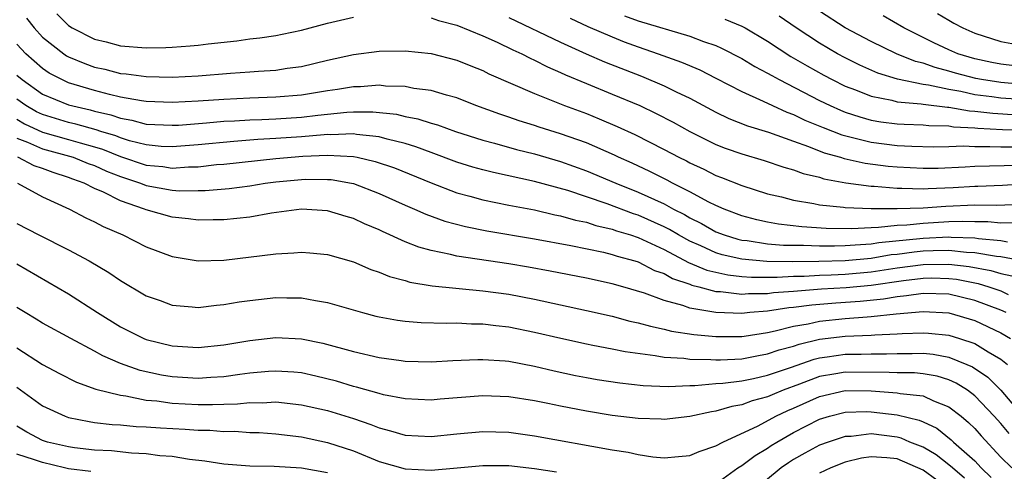
# Model space of a CAD drawing. Units: inches. Extents: x 2589000 to 2592000, y 1548000 to 1551000.
# Drawn here: x 2591191 to 2591267, y 1548173 to 1548208 of the extents above; entities that cross this region are included whole.
import ezdxf

# ---------------------------------------------------------------- set-up
doc = ezdxf.new("R2010")
doc.units = ezdxf.units.IN
doc.header["$MEASUREMENT"] = 0
doc.layers.add('LD25891548_2ft', color=115, linetype='Continuous')

msp = doc.modelspace()

# ---------------------------------------------------------------- linework, layer by layer
at = {"layer": 'LD25891548_2ft'}
for points, elevation in [([(2591191.752, 1548207.752), (2591192.333, 1548207), (2591193, 1548206.275), (2591194.633, 1548205), (2591194.853, 1548204.853), (2591195, 1548204.775), (2591196.251, 1548204.251), (2591197, 1548203.977), (2591197.801, 1548203.801), (2591199, 1548203.483), (2591199.449, 1548203.449), (2591201, 1548203.237), (2591203, 1548203.202), (2591205, 1548203.296), (2591207.506, 1548203.506), (2591209, 1548203.603), (2591209.665, 1548203.665), (2591211, 1548203.734), (2591211.877, 1548203.877), (2591213, 1548204.021), (2591215, 1548204.497), (2591217, 1548204.944), (2591219, 1548205.205), (2591221, 1548205.218), (2591223, 1548205.011), (2591225, 1548204.508), (2591226.064, 1548204.064), (2591227, 1548203.699), (2591227.462, 1548203.462), (2591231, 1548201.93), (2591233.317, 1548201), (2591235, 1548200.373), (2591235.986, 1548199.985), (2591237.385, 1548199.385), (2591238.752, 1548198.752), (2591241, 1548197.612), (2591242.145, 1548197), (2591242.722, 1548196.722), (2591243, 1548196.568), (2591244.075, 1548196.075), (2591245, 1548195.608), (2591245.445, 1548195.445), (2591247, 1548194.822), (2591249, 1548194.186), (2591250.062, 1548193.938), (2591251, 1548193.684), (2591252.569, 1548193.431), (2591253, 1548193.329), (2591254.861, 1548193.139), (2591255, 1548193.113), (2591257, 1548193.039), (2591259, 1548193.042), (2591261, 1548193.106), (2591262.762, 1548193.237), (2591265, 1548193.336), (2591266.684, 1548193.316), (2591268.631, 1548193.369)], 7256), ([(2591194.087, 1548208.087), (2591195, 1548207.174), (2591195.272, 1548207), (2591197, 1548206.137), (2591197.914, 1548205.914), (2591199, 1548205.625), (2591201, 1548205.459), (2591202.513, 1548205.487), (2591203, 1548205.507), (2591204.389, 1548205.611), (2591205, 1548205.672), (2591205.774, 1548205.774), (2591207.989, 1548206.011), (2591209, 1548206.15), (2591209.769, 1548206.231), (2591211, 1548206.413), (2591211.497, 1548206.503), (2591213, 1548206.832), (2591215, 1548207.361), (2591217, 1548207.826)], 7258), ([(2591223, 1548207.764), (2591223.565, 1548207.565), (2591225, 1548207.205), (2591227, 1548206.384), (2591228.107, 1548205.893), (2591229.314, 1548205.314), (2591230.016, 1548205), (2591230.658, 1548204.658), (2591231, 1548204.513), (2591231.992, 1548203.992), (2591233, 1548203.557), (2591233.376, 1548203.376), (2591235, 1548202.692), (2591237, 1548201.885), (2591239.114, 1548201), (2591240.397, 1548200.397), (2591241.714, 1548199.714), (2591243, 1548198.999), (2591245, 1548198.001), (2591245.718, 1548197.718), (2591247, 1548197.259), (2591248.743, 1548196.743), (2591250.237, 1548196.237), (2591251, 1548196.031), (2591251.746, 1548195.746), (2591253, 1548195.457), (2591253.343, 1548195.343), (2591255.03, 1548195.03), (2591257, 1548194.773), (2591257.226, 1548194.774), (2591259, 1548194.617), (2591259.37, 1548194.63), (2591261, 1548194.56), (2591261.409, 1548194.591), (2591263.337, 1548194.663), (2591265, 1548194.78), (2591265.222, 1548194.778), (2591267.141, 1548194.858), (2591271, 1548195.097)], 7258), ([(2591229, 1548207.814), (2591233, 1548205.891), (2591234.987, 1548204.987), (2591236.385, 1548204.385), (2591239.264, 1548203.264), (2591241, 1548202.536), (2591241.932, 1548202.068), (2591243, 1548201.564), (2591245, 1548200.483), (2591246.005, 1548200.005), (2591247.434, 1548199.434), (2591249.061, 1548198.939), (2591251, 1548198.241), (2591252.16, 1548197.84), (2591253.357, 1548197.357), (2591254.635, 1548197), (2591254.909, 1548196.909), (2591256.543, 1548196.543), (2591258.317, 1548196.317), (2591259, 1548196.253), (2591261, 1548196.152), (2591262.174, 1548196.174), (2591264.258, 1548196.258), (2591265, 1548196.314), (2591268.399, 1548196.399)], 7260), ([(2591233.742, 1548207.742), (2591235.114, 1548207.114), (2591237, 1548206.302), (2591237.928, 1548205.928), (2591239, 1548205.533), (2591240.554, 1548205), (2591242.35, 1548204.35), (2591243.75, 1548203.75), (2591245, 1548203.117), (2591247, 1548202.073), (2591248.657, 1548201.343), (2591249.369, 1548201), (2591250.493, 1548200.493), (2591251, 1548200.316), (2591251.883, 1548199.883), (2591253.292, 1548199.292), (2591254.731, 1548198.731), (2591257, 1548198.165), (2591259, 1548197.919), (2591260.141, 1548197.859), (2591261.818, 1548197.817), (2591263, 1548197.839), (2591264.116, 1548197.883), (2591265, 1548197.828), (2591266.153, 1548197.847), (2591267, 1548197.798), (2591268.178, 1548197.823)], 7262), ([(2591237.932, 1548207.932), (2591239, 1548207.548), (2591243, 1548206.356), (2591244.04, 1548205.959), (2591245, 1548205.635), (2591245.443, 1548205.442), (2591247, 1548204.64), (2591248.017, 1548204.017), (2591249, 1548203.506), (2591249.31, 1548203.31), (2591249.885, 1548203), (2591253, 1548201.399), (2591253.816, 1548201), (2591254.632, 1548200.632), (2591255, 1548200.49), (2591256.118, 1548200.119), (2591257, 1548199.882), (2591257.752, 1548199.752), (2591259, 1548199.598), (2591259.552, 1548199.552), (2591261, 1548199.516), (2591261.459, 1548199.459), (2591263, 1548199.429), (2591263.364, 1548199.364), (2591265, 1548199.274), (2591265.244, 1548199.244), (2591267.144, 1548199.144), (2591269, 1548199.088)], 7264), ([(2591245.683, 1548207.683), (2591247, 1548207.133), (2591247.251, 1548207), (2591249, 1548205.972), (2591250.8, 1548204.8), (2591252.059, 1548204.059), (2591253.346, 1548203.346), (2591253.995, 1548203), (2591255, 1548202.499), (2591255.796, 1548202.204), (2591257, 1548201.715), (2591258.588, 1548201.412), (2591259, 1548201.298), (2591260.861, 1548201.139), (2591261, 1548201.111), (2591262.881, 1548200.881), (2591263, 1548200.879), (2591264.596, 1548200.596), (2591265, 1548200.574), (2591266.404, 1548200.403), (2591268.288, 1548200.288)], 7266), ([(2591269, 1548201.441), (2591267, 1548201.58), (2591266.317, 1548201.683), (2591265, 1548201.836), (2591263.923, 1548202.077), (2591263, 1548202.228), (2591261.423, 1548202.577), (2591261, 1548202.627), (2591259.035, 1548203.035), (2591257.505, 1548203.505), (2591256.118, 1548204.119), (2591255, 1548204.675), (2591254.402, 1548205), (2591253, 1548205.819), (2591251.198, 1548207), (2591249.899, 1548207.899)], 7268), ([(2591269, 1548202.609), (2591267, 1548202.774), (2591265.506, 1548203), (2591265.079, 1548203.079), (2591263.503, 1548203.503), (2591263, 1548203.66), (2591261.935, 1548203.935), (2591261, 1548204.279), (2591260.414, 1548204.414), (2591258.942, 1548205), (2591257, 1548205.936), (2591254.993, 1548206.993), (2591253, 1548208.285)], 7270), ([(2591268.058, 1548204.058), (2591267, 1548204.193), (2591266.32, 1548204.32), (2591265, 1548204.608), (2591263.702, 1548205), (2591263, 1548205.305), (2591261.848, 1548205.848), (2591259.512, 1548207), (2591257.926, 1548207.926)], 7272), ([(2591262.122, 1548208.122), (2591263, 1548207.588), (2591263.37, 1548207.37), (2591264.071, 1548207), (2591265, 1548206.592), (2591267, 1548205.959), (2591269, 1548205.591)], 7274), ([(2591267.932, 1548191.933), (2591267, 1548191.912), (2591266.009, 1548192.009), (2591265, 1548192.02), (2591264.055, 1548192.055), (2591263, 1548192.019), (2591261, 1548191.897), (2591259.756, 1548191.756), (2591259, 1548191.733), (2591257.566, 1548191.566), (2591257, 1548191.564), (2591255.471, 1548191.471), (2591253.51, 1548191.51), (2591251.631, 1548191.631), (2591249.84, 1548191.839), (2591249, 1548191.993), (2591248.174, 1548192.174), (2591247, 1548192.485), (2591245.63, 1548193), (2591245, 1548193.273), (2591244.464, 1548193.536), (2591243, 1548194.324), (2591241.646, 1548195), (2591241.23, 1548195.23), (2591239.905, 1548195.905), (2591238.537, 1548196.537), (2591237.489, 1548197), (2591237.163, 1548197.164), (2591235, 1548198.112), (2591233, 1548198.827), (2591231.34, 1548199.34), (2591231, 1548199.462), (2591229.818, 1548199.818), (2591229, 1548200.104), (2591228.322, 1548200.322), (2591226.468, 1548201), (2591225, 1548201.588), (2591224.204, 1548201.796), (2591223, 1548202.165), (2591221.67, 1548202.33), (2591221, 1548202.471), (2591219.493, 1548202.507), (2591219, 1548202.566), (2591217.554, 1548202.446), (2591217, 1548202.442), (2591215.767, 1548202.234), (2591215, 1548202.134), (2591213, 1548201.807), (2591211, 1548201.636), (2591209, 1548201.571), (2591207, 1548201.471), (2591205, 1548201.331), (2591203, 1548201.239), (2591201, 1548201.316), (2591200.642, 1548201.358), (2591199, 1548201.651), (2591198.158, 1548201.842), (2591197, 1548202.152), (2591195, 1548202.766), (2591194.468, 1548203), (2591193.508, 1548203.508), (2591193, 1548203.85), (2591191.687, 1548205), (2591191, 1548205.751)], 7254), ([(2591191, 1548203.359), (2591191.409, 1548203), (2591193, 1548201.879), (2591195, 1548201.054), (2591196.659, 1548200.659), (2591197, 1548200.563), (2591198.277, 1548200.276), (2591199, 1548200.021), (2591199.883, 1548199.883), (2591201, 1548199.573), (2591203, 1548199.472), (2591203.494, 1548199.494), (2591205.658, 1548199.658), (2591207, 1548199.783), (2591207.818, 1548199.817), (2591209, 1548199.895), (2591209.917, 1548199.918), (2591211, 1548199.974), (2591213, 1548200.11), (2591214.264, 1548200.263), (2591216.486, 1548200.486), (2591217, 1548200.505), (2591218.513, 1548200.513), (2591220.328, 1548200.328), (2591221, 1548200.165), (2591221.984, 1548199.984), (2591223, 1548199.645), (2591223.508, 1548199.508), (2591224.885, 1548199), (2591227, 1548198.326), (2591227.906, 1548198.094), (2591229.608, 1548197.608), (2591231, 1548197.268), (2591233, 1548196.687), (2591235, 1548195.967), (2591237.263, 1548195), (2591239, 1548194.309), (2591241, 1548193.396), (2591241.723, 1548193), (2591242.577, 1548192.577), (2591243, 1548192.319), (2591243.894, 1548191.894), (2591245, 1548191.249), (2591245.651, 1548191), (2591246.685, 1548190.685), (2591247, 1548190.613), (2591247.428, 1548190.572), (2591249, 1548190.325), (2591250.221, 1548190.221), (2591251.78, 1548190.22), (2591253, 1548190.169), (2591254.154, 1548190.154), (2591255, 1548190.177), (2591255.748, 1548190.252), (2591257, 1548190.31), (2591257.589, 1548190.411), (2591261, 1548190.752), (2591263, 1548190.85), (2591263.17, 1548190.83), (2591265, 1548190.769), (2591265.28, 1548190.721), (2591267, 1548190.567), (2591267.532, 1548190.468)], 7252), ([(2591268.943, 1548188.943), (2591267, 1548189.304), (2591266.666, 1548189.334), (2591265, 1548189.624), (2591264.355, 1548189.645), (2591263, 1548189.804), (2591261.787, 1548189.787), (2591261, 1548189.746), (2591260.319, 1548189.681), (2591259, 1548189.498), (2591258.545, 1548189.456), (2591257, 1548189.189), (2591254.999, 1548188.999), (2591252.948, 1548188.947), (2591250.924, 1548188.924), (2591248.947, 1548188.947), (2591247, 1548189.127), (2591245.474, 1548189.474), (2591245, 1548189.618), (2591243.847, 1548190.152), (2591243, 1548190.519), (2591242.126, 1548191), (2591241.426, 1548191.426), (2591241, 1548191.638), (2591239, 1548192.523), (2591238.633, 1548192.633), (2591236.595, 1548193.405), (2591235, 1548193.95), (2591233.574, 1548194.426), (2591231, 1548195.131), (2591227.819, 1548195.819), (2591227, 1548196.026), (2591226.24, 1548196.24), (2591225, 1548196.622), (2591223, 1548197.366), (2591221.822, 1548197.822), (2591221, 1548198.064), (2591219.599, 1548198.401), (2591219, 1548198.58), (2591217.238, 1548198.762), (2591217, 1548198.807), (2591215.259, 1548198.741), (2591215, 1548198.757), (2591214.747, 1548198.747), (2591213, 1548198.593), (2591211, 1548198.445), (2591209.626, 1548198.374), (2591209, 1548198.316), (2591207.765, 1548198.235), (2591205, 1548197.962), (2591203, 1548197.805), (2591202.151, 1548197.849), (2591201, 1548197.956), (2591199.719, 1548198.281), (2591199, 1548198.505), (2591198.649, 1548198.649), (2591197.498, 1548199), (2591197.13, 1548199.13), (2591195.565, 1548199.565), (2591195, 1548199.695), (2591193, 1548200.301), (2591192.525, 1548200.525), (2591191.709, 1548201), (2591191, 1548201.502)], 7250), ([(2591191, 1548199.947), (2591191.599, 1548199.599), (2591193, 1548198.94), (2591195, 1548198.382), (2591195.888, 1548198.112), (2591197, 1548197.812), (2591197.622, 1548197.622), (2591199, 1548197.06), (2591201, 1548196.396), (2591202.28, 1548196.279), (2591203, 1548196.17), (2591204.268, 1548196.268), (2591205, 1548196.273), (2591206.438, 1548196.439), (2591207, 1548196.478), (2591211, 1548196.913), (2591213.101, 1548197.101), (2591215, 1548197.173), (2591217, 1548197.057), (2591217.302, 1548197), (2591218.688, 1548196.688), (2591220.176, 1548196.176), (2591223, 1548195.032), (2591225, 1548194.264), (2591225.994, 1548194.006), (2591227, 1548193.717), (2591229, 1548193.314), (2591231, 1548192.933), (2591232.568, 1548192.568), (2591233, 1548192.492), (2591234.152, 1548192.152), (2591235, 1548191.991), (2591235.739, 1548191.739), (2591237, 1548191.452), (2591237.329, 1548191.329), (2591238.416, 1548191), (2591239, 1548190.805), (2591239.344, 1548190.656), (2591241, 1548189.887), (2591242.886, 1548188.885), (2591244.293, 1548188.293), (2591245.921, 1548187.921), (2591247, 1548187.805), (2591247.743, 1548187.743), (2591249.735, 1548187.735), (2591251, 1548187.81), (2591251.818, 1548187.818), (2591253, 1548187.894), (2591253.916, 1548187.916), (2591255, 1548187.975), (2591257, 1548188.151), (2591259, 1548188.459), (2591261, 1548188.728), (2591263, 1548188.747), (2591264.555, 1548188.556), (2591266.246, 1548188.246), (2591267, 1548188.018), (2591267.855, 1548187.855)], 7248), ([(2591191, 1548198.484), (2591191.82, 1548198.18), (2591193, 1548197.655), (2591195.35, 1548197), (2591196.524, 1548196.524), (2591197, 1548196.356), (2591197.928, 1548195.928), (2591199, 1548195.51), (2591200.547, 1548195), (2591201, 1548194.821), (2591203, 1548194.461), (2591203.582, 1548194.418), (2591205, 1548194.429), (2591205.564, 1548194.436), (2591207.406, 1548194.594), (2591209, 1548194.801), (2591210.197, 1548195), (2591211, 1548195.105), (2591213, 1548195.299), (2591213.312, 1548195.313), (2591215, 1548195.295), (2591215.275, 1548195.275), (2591216.861, 1548195), (2591217, 1548194.971), (2591219, 1548194.21), (2591221, 1548193.305), (2591221.72, 1548193), (2591222.601, 1548192.601), (2591224.067, 1548192.067), (2591225.648, 1548191.648), (2591227.316, 1548191.316), (2591231, 1548190.698), (2591233.808, 1548190.191), (2591236.326, 1548189.674), (2591237, 1548189.502), (2591237.37, 1548189.371), (2591238.746, 1548189), (2591239, 1548188.918), (2591240.265, 1548188.265), (2591241, 1548188.016), (2591241.641, 1548187.641), (2591243, 1548187.188), (2591243.132, 1548187.132), (2591243.684, 1548187), (2591245, 1548186.644), (2591245.37, 1548186.63), (2591247, 1548186.43), (2591247.524, 1548186.477), (2591249, 1548186.479), (2591249.451, 1548186.549), (2591251, 1548186.652), (2591251.306, 1548186.694), (2591253.169, 1548186.831), (2591255.052, 1548186.948), (2591257, 1548187.131), (2591259.492, 1548187.492), (2591261, 1548187.672), (2591261.681, 1548187.681), (2591263, 1548187.651), (2591263.58, 1548187.58), (2591265.254, 1548187.254), (2591266.091, 1548187), (2591267, 1548186.681), (2591267.59, 1548186.41)], 7246), ([(2591267.412, 1548185), (2591267, 1548185.19), (2591265, 1548185.939), (2591263, 1548186.42), (2591261, 1548186.49), (2591259.713, 1548186.287), (2591259, 1548186.233), (2591257.957, 1548186.043), (2591256.139, 1548185.861), (2591254.263, 1548185.736), (2591252.413, 1548185.587), (2591251, 1548185.391), (2591250.634, 1548185.367), (2591249, 1548185.111), (2591247.636, 1548185), (2591247, 1548184.933), (2591245, 1548185.015), (2591243, 1548185.35), (2591242.441, 1548185.559), (2591241, 1548185.939), (2591239.498, 1548186.502), (2591237.82, 1548187), (2591237, 1548187.233), (2591235, 1548187.668), (2591232.212, 1548188.211), (2591230.516, 1548188.516), (2591229, 1548188.771), (2591225, 1548189.362), (2591224.509, 1548189.491), (2591223, 1548189.791), (2591222.05, 1548190.05), (2591221, 1548190.472), (2591219.261, 1548191.261), (2591219, 1548191.394), (2591217.867, 1548191.867), (2591217, 1548192.284), (2591216.436, 1548192.436), (2591215, 1548192.871), (2591213, 1548192.984), (2591210.684, 1548192.684), (2591209, 1548192.383), (2591207, 1548192.165), (2591206.17, 1548192.17), (2591205, 1548192.151), (2591204.257, 1548192.257), (2591203, 1548192.385), (2591201, 1548192.946), (2591200.878, 1548193), (2591199, 1548193.64), (2591197.698, 1548194.302), (2591197, 1548194.601), (2591196.217, 1548195), (2591195.318, 1548195.318), (2591195, 1548195.447), (2591193.82, 1548195.82), (2591193, 1548196.13), (2591192.347, 1548196.347), (2591191.075, 1548197)], 7244), ([(2591191.062, 1548195), (2591193, 1548193.958), (2591195.084, 1548193), (2591196.335, 1548192.335), (2591197, 1548192.027), (2591197.661, 1548191.661), (2591199.204, 1548191), (2591201, 1548190.095), (2591203, 1548189.346), (2591205.002, 1548189.002), (2591207, 1548189.053), (2591211, 1548189.552), (2591212.388, 1548189.612), (2591213, 1548189.672), (2591213.624, 1548189.624), (2591215, 1548189.482), (2591217, 1548188.918), (2591218.34, 1548188.34), (2591219, 1548188.132), (2591219.793, 1548187.793), (2591221, 1548187.481), (2591221.367, 1548187.367), (2591223.082, 1548187.082), (2591227, 1548186.693), (2591229, 1548186.425), (2591231, 1548186.05), (2591235, 1548185.172), (2591237, 1548184.717), (2591238.355, 1548184.355), (2591239, 1548184.224), (2591239.946, 1548183.945), (2591241, 1548183.736), (2591241.581, 1548183.581), (2591243.308, 1548183.308), (2591245, 1548183.155), (2591247, 1548183.17), (2591247.19, 1548183.19), (2591249, 1548183.476), (2591249.587, 1548183.587), (2591251, 1548183.951), (2591252.142, 1548184.142), (2591253, 1548184.342), (2591255, 1548184.55), (2591256.689, 1548184.689), (2591257, 1548184.699), (2591258.917, 1548184.918), (2591261, 1548185.09), (2591263, 1548184.987), (2591265, 1548184.398), (2591267, 1548183.441), (2591267.753, 1548183)], 7242), ([(2591191, 1548191.896), (2591192.694, 1548191), (2591195, 1548189.843), (2591196.597, 1548189), (2591198.106, 1548188.107), (2591199, 1548187.485), (2591201, 1548186.312), (2591202.067, 1548185.933), (2591203, 1548185.581), (2591204.539, 1548185.461), (2591205, 1548185.402), (2591206.425, 1548185.575), (2591207, 1548185.618), (2591208.174, 1548185.826), (2591209, 1548185.949), (2591211, 1548186.172), (2591211.854, 1548186.146), (2591213, 1548186.148), (2591214.062, 1548185.938), (2591215, 1548185.797), (2591217.707, 1548185), (2591218.732, 1548184.732), (2591219, 1548184.666), (2591220.413, 1548184.413), (2591221, 1548184.336), (2591222.233, 1548184.233), (2591224.178, 1548184.178), (2591225, 1548184.201), (2591226.137, 1548184.137), (2591227, 1548184.135), (2591228.004, 1548184.003), (2591229, 1548183.904), (2591231, 1548183.505), (2591233.025, 1548183.025), (2591235, 1548182.584), (2591235.501, 1548182.499), (2591237, 1548182.201), (2591237.99, 1548181.99), (2591240.302, 1548181.698), (2591241, 1548181.564), (2591242.527, 1548181.473), (2591243, 1548181.403), (2591244.613, 1548181.387), (2591245, 1548181.353), (2591245.357, 1548181.357), (2591247, 1548181.444), (2591248.303, 1548181.697), (2591249, 1548181.808), (2591249.88, 1548182.12), (2591251, 1548182.416), (2591251.431, 1548182.569), (2591253, 1548182.94), (2591255, 1548183.175), (2591257, 1548183.251), (2591257.283, 1548183.283), (2591259, 1548183.36), (2591259.395, 1548183.395), (2591261, 1548183.446), (2591261.421, 1548183.421), (2591263, 1548183.249), (2591263.817, 1548183), (2591265, 1548182.607), (2591266.036, 1548181.964), (2591267, 1548181.409), (2591267.524, 1548181)], 7240), ([(2591191, 1548188.767), (2591195, 1548186.456), (2591197.227, 1548185), (2591199, 1548183.911), (2591200.811, 1548183), (2591201, 1548182.922), (2591203, 1548182.43), (2591205, 1548182.308), (2591207, 1548182.522), (2591209, 1548182.861), (2591211, 1548183.072), (2591213, 1548182.968), (2591214.643, 1548182.643), (2591217, 1548182.005), (2591219, 1548181.533), (2591220.703, 1548181.297), (2591221, 1548181.26), (2591223, 1548181.211), (2591224.689, 1548181.311), (2591226.608, 1548181.392), (2591227, 1548181.391), (2591228.73, 1548181.27), (2591229, 1548181.242), (2591231, 1548180.868), (2591232.508, 1548180.507), (2591234.154, 1548180.154), (2591235, 1548179.984), (2591235.842, 1548179.842), (2591237.577, 1548179.577), (2591239.383, 1548179.382), (2591241.306, 1548179.306), (2591243, 1548179.375), (2591243.371, 1548179.371), (2591245, 1548179.518), (2591245.549, 1548179.549), (2591247, 1548179.736), (2591247.911, 1548179.911), (2591249, 1548180.161), (2591250.772, 1548180.772), (2591252.581, 1548181.419), (2591253, 1548181.518), (2591253.589, 1548181.589), (2591255, 1548181.801), (2591256.211, 1548181.79), (2591257, 1548181.815), (2591258.188, 1548181.812), (2591259, 1548181.847), (2591260.157, 1548181.843), (2591261, 1548181.868), (2591261.791, 1548181.791), (2591263, 1548181.564), (2591264.382, 1548181), (2591264.812, 1548180.812), (2591266.012, 1548180.012), (2591267.019, 1548179.019), (2591268.843, 1548176.843)], 7238), ([(2591267.655, 1548175.655), (2591267, 1548176.432), (2591266.493, 1548177), (2591265, 1548178.576), (2591264.442, 1548179), (2591263.561, 1548179.561), (2591263, 1548179.807), (2591262.084, 1548180.084), (2591261, 1548180.282), (2591260.338, 1548180.338), (2591259, 1548180.343), (2591258.38, 1548180.38), (2591255, 1548180.409), (2591254.266, 1548180.266), (2591253, 1548180.061), (2591251.463, 1548179.463), (2591250.197, 1548179), (2591249.348, 1548178.652), (2591249, 1548178.489), (2591247.811, 1548178.189), (2591247, 1548177.872), (2591246.242, 1548177.758), (2591245, 1548177.378), (2591244.66, 1548177.34), (2591243, 1548176.971), (2591241, 1548176.75), (2591240.768, 1548176.769), (2591239, 1548176.816), (2591237, 1548177.056), (2591235, 1548177.387), (2591233, 1548177.773), (2591232.013, 1548177.987), (2591231, 1548178.186), (2591229, 1548178.509), (2591227, 1548178.586), (2591223.694, 1548178.306), (2591223, 1548178.23), (2591221, 1548178.334), (2591219.337, 1548178.663), (2591219, 1548178.749), (2591217.25, 1548179.251), (2591217, 1548179.305), (2591215.704, 1548179.704), (2591214.103, 1548180.103), (2591213, 1548180.339), (2591212.396, 1548180.397), (2591211, 1548180.489), (2591210.456, 1548180.456), (2591209, 1548180.32), (2591208.23, 1548180.23), (2591207, 1548180.042), (2591205.99, 1548179.989), (2591205, 1548179.908), (2591203, 1548180.035), (2591202.171, 1548180.171), (2591200.529, 1548180.529), (2591199, 1548181.078), (2591197.657, 1548181.657), (2591197, 1548182.027), (2591195.167, 1548183), (2591193, 1548184.195), (2591192.509, 1548184.509), (2591191.646, 1548185), (2591191, 1548185.401)], 7236), ([(2591191, 1548182.272), (2591193, 1548180.985), (2591194.292, 1548180.292), (2591195.621, 1548179.621), (2591197.1, 1548179.1), (2591199, 1548178.62), (2591199.424, 1548178.576), (2591201, 1548178.251), (2591201.815, 1548178.185), (2591203, 1548178.011), (2591205, 1548177.905), (2591206.107, 1548177.893), (2591207, 1548177.935), (2591208.054, 1548177.946), (2591209, 1548178.053), (2591209.965, 1548178.035), (2591211, 1548178.098), (2591213, 1548177.891), (2591215, 1548177.439), (2591217, 1548176.819), (2591218.359, 1548176.359), (2591219, 1548176.098), (2591219.877, 1548175.878), (2591221, 1548175.538), (2591223, 1548175.422), (2591225, 1548175.64), (2591227, 1548175.831), (2591229, 1548175.771), (2591231, 1548175.49), (2591237, 1548174.412), (2591238.222, 1548174.222), (2591239, 1548174.042), (2591240.134, 1548173.866), (2591241, 1548173.792), (2591242.12, 1548173.879), (2591243, 1548173.969), (2591243.714, 1548174.286), (2591245, 1548174.704), (2591245.535, 1548175), (2591248.255, 1548176.255), (2591249.64, 1548177), (2591250.566, 1548177.434), (2591251, 1548177.611), (2591253, 1548178.516), (2591255, 1548178.989), (2591257, 1548178.949), (2591259, 1548178.811), (2591259.248, 1548178.752), (2591261, 1548178.571), (2591261.802, 1548178.198), (2591263, 1548177.736), (2591263.95, 1548177), (2591264.523, 1548176.523), (2591265, 1548176.049), (2591265.487, 1548175.487), (2591267, 1548173.837), (2591267.865, 1548173)], 7234), ([(2591191, 1548179.244), (2591193, 1548177.812), (2591194.744, 1548177), (2591195, 1548176.907), (2591196.583, 1548176.583), (2591197, 1548176.519), (2591198.358, 1548176.358), (2591199, 1548176.329), (2591200.213, 1548176.212), (2591201, 1548176.189), (2591202.1, 1548176.1), (2591204, 1548176), (2591205, 1548175.924), (2591205.914, 1548175.914), (2591207, 1548175.825), (2591207.835, 1548175.835), (2591209, 1548175.743), (2591209.728, 1548175.729), (2591211, 1548175.627), (2591213, 1548175.394), (2591215, 1548174.98), (2591217, 1548174.314), (2591219, 1548173.491), (2591221, 1548172.929), (2591223, 1548172.828), (2591225.026, 1548173), (2591227, 1548173.195), (2591229, 1548173.191), (2591231, 1548172.96), (2591232.69, 1548172.691)], 7232), ([(2591245, 1548171.785), (2591246.701, 1548173), (2591247, 1548173.181), (2591248.036, 1548173.964), (2591249, 1548174.534), (2591249.271, 1548174.729), (2591249.7, 1548175), (2591251, 1548175.739), (2591253, 1548176.763), (2591253.778, 1548177), (2591255, 1548177.313), (2591256.649, 1548177.351), (2591257, 1548177.344), (2591259, 1548177.114), (2591260.703, 1548176.703), (2591261, 1548176.567), (2591262.064, 1548176.065), (2591263.181, 1548175.181), (2591263.364, 1548175), (2591265, 1548173.544), (2591265.502, 1548173), (2591266.252, 1548172.253)], 7232), ([(2591215, 1548172.623), (2591213, 1548172.978), (2591210.892, 1548173.109), (2591209, 1548173.142), (2591207, 1548173.304), (2591205.536, 1548173.536), (2591204.351, 1548173.649), (2591203, 1548173.882), (2591202.06, 1548173.941), (2591201, 1548174.1), (2591199.865, 1548174.135), (2591198.316, 1548174.317), (2591197, 1548174.366), (2591195.453, 1548174.546), (2591195, 1548174.622), (2591193.376, 1548175), (2591193, 1548175.13), (2591191.772, 1548175.772), (2591191, 1548176.221)], 7230), ([(2591264.213, 1548172.213), (2591263.271, 1548173), (2591263, 1548173.245), (2591262.023, 1548174.023), (2591261, 1548174.598), (2591259.988, 1548175), (2591259.31, 1548175.31), (2591259, 1548175.385), (2591257, 1548175.631), (2591255.443, 1548175.443), (2591255, 1548175.431), (2591253.674, 1548175), (2591253, 1548174.758), (2591251.86, 1548174.14), (2591251, 1548173.645), (2591250.605, 1548173.396), (2591250.056, 1548173), (2591247.618, 1548171)], 7230), ([(2591196.72, 1548172.72), (2591195, 1548172.941), (2591194.695, 1548173), (2591193, 1548173.418), (2591192.361, 1548173.639), (2591191, 1548174.07)], 7228), ([(2591262.071, 1548172.071), (2591261, 1548172.83), (2591259, 1548173.696), (2591258.211, 1548173.789), (2591257, 1548173.857), (2591256.238, 1548173.762), (2591255, 1548173.439), (2591253.892, 1548173), (2591253, 1548172.603)], 7228)]:
    msp.add_lwpolyline(points, dxfattribs=dict(at, elevation=elevation))

doc.saveas('drawing.dxf')
